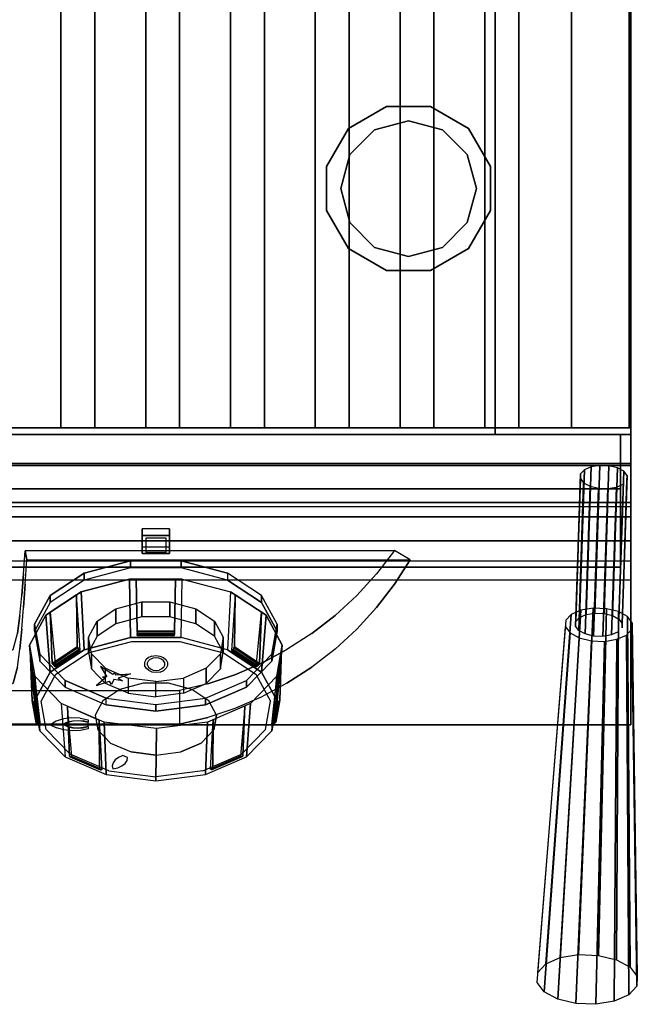
# Model space of a CAD drawing. Units: millimetres. Extents: x 0 to 802, y -1033 to 0.
# Drawn here: x 620 to 802, y -1032 to -742 of the extents above; entities that cross this region are included whole.
import ezdxf

# ---------------------------------------------------------------- set-up
doc = ezdxf.new("R2010")
doc.units = ezdxf.units.MM
for name, color, linetype in [('200-EquipBlack-3d', 250, 'Continuous'), ('200-EquipRed-3d', 1, 'Continuous'), ('200-EquipSteel-3d', 9, 'Continuous'), ('200-EquipWhite-3d', 7, 'Continuous')]:
    doc.layers.add(name, color=color, linetype=linetype)

# ---------------------------------------------------------------- blocks, each defined once
blk = doc.blocks.new('DESCO900-CRUSCOTTO 800MM')
at = {"layer": '200-EquipSteel-3d'}
for points in [[(0, 0), (0, 0, -10.6), (800, 0, -10.6), (800, 0)], [(0, 0, -10.6), (0, -31.33, -10.6), (800, -31.33, -10.6), (800, 0, -10.6)], [(0, 0, -189.1), (0, -42.75, -189.1), (800, -42.75, -189.1), (800, 0, -189.1)], [(0, -31.33, -11.6), (0, -24.21, -22.69), (800, -24.21, -22.69), (800, -31.33, -11.6)], [(0, -24.21, -23.19), (0, -85.5, -106.31), (800, -85.5, -106.31), (800, -24.21, -23.19)], [(800, -24.21, -22.69), (800, -24.21, -23.19), (0, -24.21, -23.19), (0, -24.21, -22.69)], [(0, -31.33, -10.6), (0, -31.33, -11.6), (800, -31.33, -11.6), (800, -31.33, -10.6)], [(0, -85.5, -108.31), (0, -42.75, -189.1), (800, -42.75, -189.1), (800, -85.5, -108.31)], [(0, -85.5, -106.31), (0, -85.5, -108.31), (800, -85.5, -108.31), (800, -85.5, -106.31)]]:
    blk.add_3dface(points, dxfattribs=at)
for points, invisible_edges in [([(800, 0, -189.1), (800, -24.21, -23.19), (800, 0, -10.6), (800, 0, -189.1)], 3), ([(800, 0, -10.6), (800, -31.33, -11.6), (800, -24.21, -22.69)], 9), ([(800, 0, -189.1), (800, -42.75, -189.1), (800, -85.5, -108.31), (800, -85.5, -106.31)], 8), ([(800, -85.5, -106.31), (800, 0, -189.1), (800, -24.21, -23.19)], 3), ([(800, 0, -10.6), (800, -31.33, -11.6), (800, -31.33, -10.6)], 1)]:
    blk.add_3dface(points, dxfattribs=dict(at, invisible_edges=invisible_edges))
blk = doc.blocks.new('DESCO900-MANOPOLA RED')
at = {"layer": '200-EquipBlack-3d'}
for points in [[(136, -3.5, -4), (136, -8.84, -11.24), (144, -8.84, -11.24), (144, -3.5, -4)], [(136, -3.5, -4), (136, -5.51, -2.52), (144, -5.51, -2.52), (144, -3.5, -4)], [(136, -3.5, -4), (136, -5.51, -2.52), (136, -10.85, -9.76), (136, -8.84, -11.24)], [(136, -5.51, -2.52), (136, -10.85, -9.76), (144, -10.85, -9.76), (144, -5.51, -2.52)], [(144, -3.5, -4), (144, -5.51, -2.52), (144, -10.85, -9.76), (144, -8.84, -11.24)], [(144, -8.84, -11.24), (144, -10.85, -9.76), (136, -10.85, -9.76), (136, -8.84, -11.24)], [(118.84, -16.61, -19.9), (132.51, -13, -15), (132.51, -15.01, -13.52), (118.84, -18.63, -18.42)], [(132.51, -15.01, -13.52), (132.51, -13, -15), (147.48, -13, -15), (147.48, -15.01, -13.52)], [(147.48, -15.01, -13.52), (147.48, -13, -15), (161.16, -16.61, -19.9), (161.16, -18.63, -18.42)], [(108.82, -23.22, -28.85), (118.84, -16.61, -19.9), (118.84, -18.63, -18.42), (108.82, -25.23, -27.37)], [(171.18, -23.22, -28.85), (161.16, -16.61, -19.9), (161.16, -18.63, -18.42), (171.18, -25.23, -27.37)], [(132.2, -18.36, -8.78), (117.96, -22.12, -13.89), (118.84, -39.15, -3.28), (132.51, -35.53, 1.62)], [(147.8, -18.36, -8.78), (132.2, -18.36, -8.78), (132.51, -35.53, 1.62), (147.48, -35.53, 1.62)], [(145.8, -18.36, -8.78), (134.2, -18.36, -8.78), (134.51, -33.57, 1.76), (145.48, -33.57, 1.76)], [(147.8, -18.36, -8.78), (162.04, -22.12, -13.89), (161.16, -39.15, -3.28), (147.48, -35.53, 1.62)], [(117.96, -22.12, -13.89), (107.52, -29, -23.21), (108.82, -45.75, -12.23), (118.84, -39.15, -3.28)], [(116.62, -23, -15.08), (108.86, -28.12, -22.02), (109.48, -43.08, -11.15), (116.82, -38.25, -4.58)], [(171.18, -45.75, -12.23), (172.48, -29, -23.21), (162.04, -22.12, -13.89), (161.16, -39.15, -3.28)], [(171.14, -28.12, -22.02), (163.38, -23, -15.08), (163.18, -38.25, -4.58), (170.52, -43.08, -11.15)], [(104.2, -31.67, -40.31), (108.82, -23.22, -28.85), (108.82, -25.23, -27.37), (104.2, -33.68, -38.83)], [(128.24, -31.52, -26.64), (128.24, -27.1, -29.9), (135.84, -25.09, -27.18), (135.84, -29.52, -23.92)], [(135.84, -29.52, -23.92), (135.84, -25.09, -27.18), (144.16, -25.09, -27.18), (144.16, -29.52, -23.92)], [(144.16, -29.52, -23.92), (144.16, -25.09, -27.18), (151.76, -27.1, -29.9), (151.76, -31.52, -26.64)], [(175.8, -31.67, -40.31), (171.18, -23.22, -28.85), (171.18, -25.23, -27.37), (175.8, -33.68, -38.83)], [(107.52, -29, -23.21), (102.71, -37.8, -35.15), (104.2, -54.2, -23.69), (108.82, -45.75, -12.23)], [(122.68, -35.19, -31.61), (122.68, -30.76, -34.88), (128.24, -27.1, -29.9), (128.24, -31.52, -26.64)], [(151.76, -31.52, -26.64), (151.76, -27.1, -29.9), (157.32, -30.76, -34.88), (157.32, -35.19, -31.61)], [(175.8, -54.2, -23.69), (177.29, -37.8, -35.15), (172.48, -29, -23.21), (171.18, -45.75, -12.23)], [(105.76, -40.5, -52.29), (104.2, -31.67, -40.31), (104.2, -33.68, -38.83), (105.76, -42.51, -50.81)], [(120.11, -39.89, -37.98), (120.11, -35.46, -41.24), (122.68, -30.76, -34.88), (122.68, -35.19, -31.61)], [(159.89, -35.46, -41.24), (159.89, -39.89, -37.98), (157.32, -35.19, -31.61), (157.32, -30.76, -34.88)], [(174.24, -40.5, -52.29), (175.8, -31.67, -40.31), (175.8, -33.68, -38.83), (174.24, -42.51, -50.81)], [(134.51, -33.57, 1.76), (145.48, -33.57, 1.76), (145.48, -34.03, 1.73), (134.51, -34.03, 1.73)], [(134.51, -34.03, 1.73), (134.51, -34.4, 1.64), (145.48, -34.4, 1.64), (145.48, -34.03, 1.73)], [(145.48, -34.4, 1.64), (145.48, -34.7, 1.49), (134.51, -34.7, 1.49), (134.51, -34.4, 1.64)], [(134.51, -34.7, 1.49), (134.51, -34.97, 1.28), (145.48, -34.97, 1.28), (145.48, -34.7, 1.49)], [(120.98, -40.37, -47.9), (120.11, -35.46, -41.24), (120.11, -39.89, -37.98), (120.98, -44.79, -44.63)], [(159.02, -40.37, -47.9), (159.02, -44.79, -44.63), (159.89, -39.89, -37.98), (159.89, -35.46, -41.24)], [(102.71, -37.8, -35.15), (104.34, -47, -47.63), (105.76, -63.04, -35.67), (104.2, -54.2, -23.69)], [(102.95, -39.21, -37.06), (104.17, -46.05, -46.34), (104.68, -60.72, -35.06), (103.53, -54.25, -26.28)], [(113.25, -48.2, -62.73), (105.76, -40.5, -52.29), (105.76, -42.51, -50.81), (113.25, -50.21, -61.24)], [(109.48, -43.08, -11.15), (116.82, -38.25, -4.58), (117.04, -38.64, -4.54), (109.7, -43.48, -11.1)], [(109.7, -43.48, -11.1), (109.91, -43.8, -11.11), (117.25, -38.96, -4.54), (117.04, -38.64, -4.54)], [(117.25, -38.96, -4.54), (117.47, -39.2, -4.61), (110.13, -44.04, -11.17), (109.91, -43.8, -11.11)], [(110.13, -44.04, -11.17), (110.38, -44.25, -11.3), (117.72, -39.41, -4.73), (117.47, -39.2, -4.61)], [(125.14, -44.64, -53.7), (120.98, -40.37, -47.9), (120.98, -44.79, -44.63), (125.14, -49.07, -50.43)], [(154.86, -44.64, -53.7), (154.86, -49.07, -50.43), (159.02, -44.79, -44.63), (159.02, -40.37, -47.9)], [(162.53, -39.2, -4.61), (162.28, -39.41, -4.73), (169.62, -44.25, -11.3), (169.87, -44.04, -11.17)], [(170.09, -43.8, -11.11), (169.87, -44.04, -11.17), (162.53, -39.2, -4.61), (162.75, -38.96, -4.54)], [(162.96, -38.64, -4.54), (162.75, -38.96, -4.54), (170.09, -43.8, -11.11), (170.3, -43.48, -11.1)], [(163.18, -38.25, -4.58), (170.52, -43.08, -11.15), (170.3, -43.48, -11.1), (162.96, -38.64, -4.54)], [(166.75, -48.2, -62.73), (174.24, -40.5, -52.29), (174.24, -42.51, -50.81), (166.75, -50.21, -61.24)], [(174.24, -63.04, -35.67), (175.66, -47, -47.63), (177.29, -37.8, -35.15), (175.8, -54.2, -23.69)], [(175.87, -45.82, -46.03), (177.09, -38.98, -36.75), (176.51, -54.02, -25.97), (175.36, -60.49, -34.75)], [(131.87, -47.54, -57.63), (131.87, -51.97, -54.37), (125.14, -49.07, -50.43), (125.14, -44.64, -53.7)], [(148.13, -47.54, -57.63), (148.13, -51.97, -54.37), (154.86, -49.07, -50.43), (154.86, -44.64, -53.7)], [(104.34, -47, -47.63), (112.13, -55.02, -58.5), (113.25, -70.73, -46.11), (105.76, -63.04, -35.67)], [(125.36, -53.42, -69.81), (113.25, -48.2, -62.73), (113.25, -50.21, -61.24), (125.36, -55.43, -68.32)], [(140, -48.57, -59.02), (131.87, -47.54, -57.63), (131.87, -51.97, -54.37), (140, -53, -55.76)], [(148.13, -47.54, -57.63), (148.13, -51.97, -54.37), (140, -53, -55.76), (140, -48.57, -59.02)], [(154.64, -53.42, -69.81), (166.75, -48.2, -62.73), (166.75, -50.21, -61.24), (154.64, -55.43, -68.32)], [(166.75, -70.73, -46.11), (174.24, -63.04, -35.67), (175.66, -47, -47.63), (167.87, -55.02, -58.5)], [(104.68, -60.72, -35.06), (103.53, -54.25, -26.28), (103.82, -54.51, -26.05), (104.97, -60.98, -34.83)], [(104.97, -60.98, -34.83), (105.26, -61.17, -34.65), (104.12, -54.69, -25.87), (103.82, -54.51, -26.05)], [(104.12, -54.69, -25.87), (104.41, -54.79, -25.76), (105.55, -61.27, -34.54), (105.26, -61.17, -34.65)], [(105.55, -61.27, -34.54), (105.89, -61.33, -34.45), (104.74, -54.85, -25.67), (104.41, -54.79, -25.76)], [(113.25, -70.73, -46.11), (125.36, -75.95, -53.19), (124.75, -60.46, -65.88), (112.13, -55.02, -58.5)], [(140, -55.27, -72.31), (140, -57.28, -70.83), (125.36, -55.43, -68.32), (125.36, -53.42, -69.81)], [(140, -55.27, -72.31), (154.64, -53.42, -69.81), (154.64, -55.43, -68.32), (140, -57.28, -70.83)], [(154.64, -75.95, -53.19), (166.75, -70.73, -46.11), (167.87, -55.02, -58.5), (155.25, -60.46, -65.88)], [(175.63, -54.57, -25.45), (175.3, -54.63, -25.37), (174.15, -61.1, -34.15), (174.49, -61.04, -34.23)], [(174.78, -60.94, -34.35), (174.49, -61.04, -34.23), (175.63, -54.57, -25.45), (175.92, -54.47, -25.57)], [(176.22, -54.28, -25.74), (175.92, -54.47, -25.57), (174.78, -60.94, -34.35), (175.07, -60.76, -34.52)], [(176.51, -54.02, -25.97), (175.36, -60.49, -34.75), (175.07, -60.76, -34.52), (176.22, -54.28, -25.74)], [(113.93, -55.83, -59.53), (123.31, -59.87, -65.01), (123.38, -74.39, -53.53), (114.51, -70.56, -48.34)], [(156.87, -59.76, -64.93), (166.25, -55.72, -59.44), (165.68, -70.45, -48.26), (156.8, -74.28, -53.44)], [(125.36, -75.95, -53.19), (140, -77.8, -55.69), (140.23, -62.35, -68.44), (124.75, -60.46, -65.88)], [(140, -77.8, -55.69), (154.64, -75.95, -53.19), (155.25, -60.46, -65.88), (140.23, -62.35, -68.44)], [(123.38, -74.39, -53.53), (114.51, -70.56, -48.34), (114.68, -70.7, -47.94), (123.56, -74.53, -53.13)], [(123.56, -74.53, -53.13), (123.73, -74.59, -52.79), (114.85, -70.76, -47.6), (114.68, -70.7, -47.94)], [(114.85, -70.76, -47.6), (115.03, -70.74, -47.32), (123.9, -74.57, -52.51), (123.73, -74.59, -52.79)], [(123.9, -74.57, -52.51), (124.1, -74.49, -52.23), (115.22, -70.66, -47.04), (115.03, -70.74, -47.32)], [(165.16, -70.63, -47.24), (164.96, -70.55, -46.96), (156.09, -74.38, -52.15), (156.28, -74.46, -52.43)], [(156.46, -74.48, -52.71), (156.28, -74.46, -52.43), (165.16, -70.63, -47.24), (165.33, -70.65, -47.52)], [(165.5, -70.59, -47.86), (165.33, -70.65, -47.52), (156.46, -74.48, -52.71), (156.63, -74.42, -53.05)], [(165.68, -70.45, -48.26), (156.8, -74.28, -53.44), (156.63, -74.42, -53.05), (165.5, -70.59, -47.86)]]:
    blk.add_3dface(points, dxfattribs=at)
for points, invisible_edges in [([(125.36, -53.42, -69.81), (140, -55.27, -72.31), (132.51, -13, -15), (118.84, -16.61, -19.9)], 10), ([(140, -55.27, -72.31), (154.64, -53.42, -69.81), (147.48, -13, -15), (132.51, -13, -15)], 10), ([(154.64, -53.42, -69.81), (166.75, -48.2, -62.73), (161.16, -16.61, -19.9), (147.48, -13, -15)], 10), ([(113.25, -48.2, -62.73), (125.36, -53.42, -69.81), (118.84, -16.61, -19.9), (108.82, -23.22, -28.85)], 10), ([(125.36, -55.43, -68.32), (140, -57.28, -70.83), (132.51, -15.01, -13.52), (118.84, -18.63, -18.42)], 10), ([(140, -57.28, -70.83), (154.64, -55.43, -68.32), (147.48, -15.01, -13.52), (132.51, -15.01, -13.52)], 10), ([(154.64, -55.43, -68.32), (166.75, -50.21, -61.24), (161.16, -18.63, -18.42), (147.48, -15.01, -13.52)], 10), ([(166.75, -48.2, -62.73), (174.24, -40.5, -52.29), (171.18, -23.22, -28.85), (161.16, -16.61, -19.9)], 10), ([(113.25, -50.21, -61.24), (125.36, -55.43, -68.32), (118.84, -18.63, -18.42), (108.82, -25.23, -27.37)], 10), ([(117.96, -22.12, -13.89), (132.2, -18.36, -8.78), (147.8, -18.36, -8.78), (162.04, -22.12, -13.89)], 8), ([(134.2, -18.36, -8.78), (134.51, -34.97, 1.28), (134.51, -33.57, 1.76)], 2), ([(145.8, -18.36, -8.78), (145.48, -33.57, 1.76), (145.48, -34.97, 1.28)], 2), ([(166.75, -50.21, -61.24), (174.24, -42.51, -50.81), (171.18, -25.23, -27.37), (161.16, -18.63, -18.42)], 10), ([(107.52, -29, -23.21), (117.96, -22.12, -13.89), (162.04, -22.12, -13.89), (172.48, -29, -23.21)], 10), ([(116.62, -23, -15.08), (116.82, -38.25, -4.58), (117.72, -39.41, -4.73)], 2), ([(163.38, -23, -15.08), (162.28, -39.41, -4.73), (163.18, -38.25, -4.58)], 2), ([(104.2, -31.67, -40.31), (105.76, -40.5, -52.29), (113.25, -48.2, -62.73), (108.82, -23.22, -28.85)], 4), ([(104.2, -33.68, -38.83), (105.76, -42.51, -50.81), (113.25, -50.21, -61.24), (108.82, -25.23, -27.37)], 4), ([(174.24, -40.5, -52.29), (175.8, -31.67, -40.31), (171.18, -23.22, -28.85)], 8), ([(174.24, -42.51, -50.81), (175.8, -33.68, -38.83), (171.18, -25.23, -27.37)], 8), ([(102.71, -37.8, -35.15), (107.52, -29, -23.21), (172.48, -29, -23.21), (177.29, -37.8, -35.15)], 10), ([(108.86, -28.12, -22.02), (110.38, -44.25, -11.3), (109.48, -43.08, -11.15)], 2), ([(171.14, -28.12, -22.02), (170.52, -43.08, -11.15), (169.62, -44.25, -11.3)], 2), ([(134.51, -33.57, 1.76), (134.51, -34.97, 1.28), (134.51, -34.7, 1.49), (134.51, -34.4, 1.64)], 9), ([(134.51, -33.57, 1.76), (134.51, -34.03, 1.73), (134.51, -34.4, 1.64)], 8), ([(145.48, -33.57, 1.76), (145.48, -34.97, 1.28), (145.48, -34.7, 1.49), (145.48, -34.4, 1.64)], 9), ([(145.48, -33.57, 1.76), (145.48, -34.03, 1.73), (145.48, -34.4, 1.64)], 8), ([(125.36, -75.95, -53.19), (140, -77.8, -55.69), (132.51, -35.53, 1.62), (118.84, -39.15, -3.28)], 10), ([(140, -77.8, -55.69), (154.64, -75.95, -53.19), (147.48, -35.53, 1.62), (132.51, -35.53, 1.62)], 10), ([(154.64, -75.95, -53.19), (166.75, -70.73, -46.11), (161.16, -39.15, -3.28), (147.48, -35.53, 1.62)], 10), ([(104.34, -47, -47.63), (102.71, -37.8, -35.15), (177.29, -37.8, -35.15), (175.66, -47, -47.63)], 10), ([(102.95, -39.21, -37.06), (103.53, -54.25, -26.28), (104.74, -54.85, -25.67)], 2), ([(113.25, -70.73, -46.11), (125.36, -75.95, -53.19), (118.84, -39.15, -3.28), (108.82, -45.75, -12.23)], 10), ([(116.82, -38.25, -4.58), (117.72, -39.41, -4.73), (117.47, -39.2, -4.61), (117.25, -38.96, -4.55)], 9), ([(116.82, -38.25, -4.58), (117.04, -38.64, -4.54), (117.25, -38.96, -4.54)], 8), ([(166.75, -70.73, -46.11), (174.24, -63.04, -35.67), (171.18, -45.75, -12.23), (161.16, -39.15, -3.28)], 10), ([(163.18, -38.25, -4.58), (162.28, -39.41, -4.73), (162.53, -39.2, -4.61), (162.75, -38.96, -4.54)], 9), ([(163.18, -38.25, -4.58), (162.96, -38.64, -4.54), (162.75, -38.96, -4.54)], 8), ([(177.09, -38.98, -36.75), (175.3, -54.63, -25.37), (176.51, -54.02, -25.97)], 2), ([(109.48, -43.08, -11.15), (110.38, -44.25, -11.3), (110.13, -44.04, -11.18), (109.91, -43.8, -11.11)], 9), ([(109.48, -43.08, -11.15), (109.7, -43.48, -11.1), (109.91, -43.8, -11.11)], 8), ([(170.52, -43.08, -11.15), (169.62, -44.25, -11.3), (169.87, -44.04, -11.17), (170.09, -43.8, -11.11)], 9), ([(170.52, -43.08, -11.15), (170.3, -43.48, -11.1), (170.09, -43.8, -11.11)], 8), ([(104.17, -46.05, -46.34), (105.89, -61.33, -34.45), (104.68, -60.72, -35.06)], 2), ([(104.2, -54.2, -23.69), (105.76, -63.04, -35.67), (113.25, -70.73, -46.11), (108.82, -45.75, -12.23)], 4), ([(174.24, -63.04, -35.67), (175.8, -54.2, -23.69), (171.18, -45.75, -12.23)], 8), ([(175.87, -45.82, -46.03), (175.36, -60.49, -34.75), (174.15, -61.1, -34.15)], 2), ([(112.13, -55.02, -58.5), (104.34, -47, -47.63), (175.66, -47, -47.63), (167.87, -55.02, -58.5)], 10), ([(126.62, -66.66, -35.53), (132.68, -69.27, -39.08), (136.26, -49.06, -11.67), (129.42, -50.87, -14.12)], 10), ([(132.68, -69.27, -39.08), (140, -70.2, -40.33), (143.74, -49.06, -11.67), (136.26, -49.06, -11.67)], 10), ([(140, -70.2, -40.33), (147.32, -69.27, -39.08), (150.58, -50.87, -14.12), (143.74, -49.06, -11.67)], 10), ([(122.88, -62.81, -30.32), (126.62, -66.66, -35.53), (129.42, -50.87, -14.12), (124.41, -54.17, -18.6)], 10), ([(147.32, -69.27, -39.08), (153.38, -66.66, -35.53), (155.59, -54.17, -18.6), (150.58, -50.87, -14.12)], 10), ([(103.53, -54.25, -26.28), (104.74, -54.85, -25.67), (104.41, -54.79, -25.76), (104.12, -54.69, -25.87)], 9), ([(103.53, -54.25, -26.28), (103.82, -54.51, -26.05), (104.12, -54.69, -25.87)], 8), ([(124.75, -60.46, -65.88), (112.13, -55.02, -58.5), (167.87, -55.02, -58.5), (155.25, -60.46, -65.88)], 10), ([(122.1, -58.4, -24.33), (122.88, -62.81, -30.32), (124.41, -54.17, -18.6)], 2), ([(153.38, -66.66, -35.53), (157.12, -62.81, -30.32), (157.9, -58.4, -24.33), (155.59, -54.17, -18.6)], 8), ([(176.51, -54.02, -25.97), (175.3, -54.63, -25.37), (175.63, -54.57, -25.45), (175.92, -54.47, -25.57)], 9), ([(176.51, -54.02, -25.97), (176.22, -54.28, -25.74), (175.92, -54.47, -25.57)], 8), ([(113.93, -55.83, -59.53), (114.51, -70.56, -48.34), (115.22, -70.66, -47.04)], 2), ([(166.25, -55.72, -59.44), (164.96, -70.55, -46.96), (165.68, -70.45, -48.26)], 2), ([(104.68, -60.72, -35.06), (105.89, -61.33, -34.45), (105.55, -61.27, -34.54), (105.26, -61.17, -34.65)], 9), ([(104.68, -60.72, -35.06), (104.97, -60.98, -34.83), (105.26, -61.17, -34.65)], 8), ([(123.31, -59.87, -65.01), (124.1, -74.49, -52.23), (123.38, -74.39, -53.53)], 2), ([(140.23, -62.35, -68.44), (124.75, -60.46, -65.88), (155.25, -60.46, -65.88)], 2), ([(156.87, -59.76, -64.93), (156.8, -74.28, -53.44), (156.09, -74.38, -52.15)], 2), ([(175.36, -60.49, -34.75), (174.15, -61.1, -34.15), (174.49, -61.04, -34.23), (174.78, -60.94, -34.35)], 9), ([(175.36, -60.49, -34.75), (175.07, -60.76, -34.52), (174.78, -60.94, -34.35)], 8), ([(114.51, -70.56, -48.34), (115.22, -70.66, -47.04), (115.03, -70.74, -47.32), (114.85, -70.76, -47.6)], 9), ([(114.51, -70.56, -48.34), (114.68, -70.7, -47.94), (114.85, -70.76, -47.6)], 8), ([(165.68, -70.45, -48.26), (164.96, -70.55, -46.96), (165.16, -70.63, -47.24), (165.33, -70.65, -47.52)], 9), ([(165.68, -70.45, -48.26), (165.5, -70.59, -47.86), (165.33, -70.65, -47.52)], 8), ([(123.38, -74.39, -53.53), (124.1, -74.49, -52.23), (123.9, -74.57, -52.51), (123.73, -74.59, -52.79)], 9), ([(123.38, -74.39, -53.53), (123.56, -74.53, -53.13), (123.73, -74.59, -52.79)], 8), ([(156.8, -74.28, -53.44), (156.09, -74.38, -52.15), (156.28, -74.46, -52.43), (156.46, -74.48, -52.71)], 9), ([(156.8, -74.28, -53.44), (156.63, -74.42, -53.05), (156.46, -74.48, -52.71)], 8)]:
    blk.add_3dface(points, dxfattribs=dict(at, invisible_edges=invisible_edges))
at = {"layer": '200-EquipRed-3d'}
for points, invisible_edges in [([(120.02, -40.11, -4.58), (132.93, -36.7, 0.04), (136.26, -49.06, -11.67), (129.42, -50.87, -14.12)], 10), ([(132.93, -36.7, 0.04), (147.07, -36.7, 0.04), (143.74, -49.06, -11.67), (136.26, -49.06, -11.67)], 10), ([(147.07, -36.7, 0.04), (159.98, -40.11, -4.58), (150.58, -50.87, -14.12), (143.74, -49.06, -11.67)], 10), ([(110.55, -46.34, -13.04), (120.02, -40.11, -4.58), (129.42, -50.87, -14.12), (124.41, -54.17, -18.6)], 10), ([(159.98, -40.11, -4.58), (169.44, -46.34, -13.04), (155.59, -54.17, -18.6), (150.58, -50.87, -14.12)], 10), ([(106.19, -54.33, -23.86), (110.55, -46.34, -13.04), (124.41, -54.17, -18.6), (122.1, -58.4, -24.33)], 10), ([(155.59, -54.17, -18.6), (169.44, -46.34, -13.04), (173.81, -54.33, -23.86), (157.9, -58.4, -24.33)], 5), ([(107.66, -62.67, -35.18), (106.19, -54.33, -23.86), (122.1, -58.4, -24.33), (122.88, -62.81, -30.32)], 10), ([(157.9, -58.4, -24.33), (157.12, -62.81, -30.32), (172.34, -62.67, -35.18), (173.81, -54.33, -23.86)], 10), ([(114.73, -69.94, -45.03), (107.66, -62.67, -35.18), (122.88, -62.81, -30.32), (126.62, -66.66, -35.53)], 10), ([(157.12, -62.81, -30.32), (172.34, -62.67, -35.18), (165.27, -69.94, -45.03), (153.38, -66.66, -35.53)], 5), ([(126.17, -74.87, -51.72), (114.73, -69.94, -45.03), (126.62, -66.66, -35.53), (132.68, -69.27, -39.08)], 10), ([(153.38, -66.66, -35.53), (147.32, -69.27, -39.08), (153.83, -74.87, -51.72), (165.27, -69.94, -45.03)], 10), ([(140, -76.61, -54.09), (140, -70.2, -40.33), (132.68, -69.27, -39.08), (126.17, -74.87, -51.72)], 5), ([(140, -76.61, -54.09), (140, -70.2, -40.33), (147.32, -69.27, -39.08), (153.83, -74.87, -51.72)], 5)]:
    blk.add_3dface(points, dxfattribs=dict(at, invisible_edges=invisible_edges))
at = {"layer": '200-EquipWhite-3d'}
blk.add_3dface([(137, -6.31, -3.17), (137, -10.46, -8.81), (143, -10.46, -8.81), (143, -6.31, -3.17)], dxfattribs=at)
for points, invisible_edges in [([(137.8, -42.45, -4.69), (137.04, -42.14, -4.41), (136.65, -42.96, -5.2), (137.5, -43.07, -5.28)], 5), ([(137.5, -43.07, -5.28), (136.65, -42.96, -5.2), (136.67, -43.83, -6.03), (137.52, -43.72, -5.9)], 5), ([(138.36, -41.95, -4.2), (137.79, -41.48, -3.76), (137.04, -42.14, -4.41), (137.8, -42.45, -4.69)], 5), ([(139.13, -41.63, -3.87), (138.82, -41.04, -3.32), (137.79, -41.48, -3.76), (138.36, -41.95, -4.2)], 5), ([(139.13, -41.63, -3.87), (138.82, -41.04, -3.32), (140, -40.89, -3.15), (140.02, -41.51, -3.74)], 5), ([(140, -40.89, -3.15), (141.18, -41.04, -3.26), (140.9, -41.62, -3.83), (140.02, -41.51, -3.74)], 10), ([(141.18, -41.04, -3.26), (142.23, -41.47, -3.65), (141.69, -41.95, -4.12), (140.9, -41.62, -3.83)], 10), ([(142.23, -41.47, -3.65), (143.02, -42.13, -4.26), (142.28, -42.45, -4.58), (141.69, -41.95, -4.12)], 10), ([(143.02, -42.13, -4.26), (143.45, -42.95, -5.03), (142.61, -43.06, -5.15), (142.28, -42.45, -4.58)], 10), ([(143.45, -42.95, -5.03), (143.48, -43.82, -5.86), (142.62, -43.71, -5.77), (142.61, -43.06, -5.15)], 10), ([(123.73, -44.07, -4.48), (125.55, -47.11, -8.61), (127.33, -46.48, -7.75)], 2), ([(127.33, -46.48, -7.75), (127.92, -45.9, -6.96), (127.96, -46.56, -7.86)], 8), ([(127.96, -46.56, -7.86), (132.54, -46.26, -7.45), (128.85, -47.5, -9.13), (127.33, -46.48, -7.75)], 12), ([(137.52, -43.72, -5.9), (137.84, -44.33, -6.48), (137.1, -44.64, -6.79), (136.67, -43.83, -6.03)], 10), ([(137.84, -44.33, -6.48), (138.43, -44.83, -6.94), (137.89, -45.31, -7.41), (137.1, -44.64, -6.79)], 10), ([(138.43, -44.83, -6.94), (139.22, -45.15, -7.23), (138.94, -45.74, -7.8), (137.89, -45.31, -7.41)], 10), ([(139.22, -45.15, -7.23), (140.11, -45.26, -7.31), (140.13, -45.89, -7.91), (138.94, -45.74, -7.8)], 10), ([(140.99, -45.15, -7.19), (141.3, -45.73, -7.74), (140.13, -45.89, -7.91), (140.11, -45.26, -7.31)], 5), ([(142.33, -45.3, -7.3), (141.76, -44.82, -6.86), (140.99, -45.15, -7.19), (141.3, -45.73, -7.74)], 5), ([(143.09, -44.63, -6.64), (142.33, -44.32, -6.37), (141.76, -44.82, -6.86), (142.33, -45.3, -7.3)], 5), ([(143.48, -43.82, -5.86), (143.09, -44.63, -6.64), (142.33, -44.32, -6.37), (142.62, -43.71, -5.77)], 10), ([(122.46, -49.69, -12.1), (126.35, -48.45, -10.42), (125.55, -47.11, -8.61), (125.18, -47.42, -9.02)], 6), ([(125.55, -47.11, -8.61), (124.27, -47.22, -8.75), (125.18, -47.42, -9.02)], 8), ([(127.33, -46.48, -7.75), (125.55, -47.11, -8.61), (126.35, -48.45, -10.42), (128.85, -47.5, -9.13)], 15), ([(127.64, -47.96, -9.75), (126.92, -49.41, -11.73), (126.35, -48.45, -10.42)], 8), ([(128.85, -47.5, -9.13), (130.12, -48.34, -10.27), (127.64, -47.96, -9.75)], 8), ([(114.08, -60.43, -26.66), (110.57, -60.21, -26.36), (108.81, -61.26, -27.79), (112.48, -61.12, -27.6)], 5), ([(115.53, -60.09, -26.2), (112.76, -59.49, -25.39), (110.57, -60.21, -26.36), (114.08, -60.43, -26.66)], 5), ([(117.07, -59.99, -26.06), (115.2, -59.18, -24.97), (112.76, -59.49, -25.39), (115.53, -60.09, -26.2)], 5), ([(114.08, -60.57, -26.86), (112.83, -61.12, -27.6), (114.06, -61.69, -28.37)], 8), ([(115.53, -60.24, -26.4), (114.08, -60.57, -26.86), (114.06, -61.69, -28.37), (115.51, -62.05, -28.85)], 10), ([(118.61, -60.13, -26.25), (117.7, -59.29, -25.11), (115.2, -59.18, -24.97), (117.07, -59.99, -26.06)], 5), ([(117.07, -60.14, -26.26), (115.53, -60.24, -26.4), (115.51, -62.05, -28.85), (117.06, -62.16, -29)], 10), ([(118.61, -60.28, -26.45), (117.07, -60.14, -26.26), (117.06, -62.16, -29), (118.61, -62.02, -28.82)], 10), ([(120.04, -59.81, -25.83), (120.04, -60.5, -26.76), (118.61, -60.13, -26.25), (117.7, -59.29, -25.11)], 4), ([(120.04, -60.65, -26.96), (118.61, -60.28, -26.45), (118.61, -62.02, -28.82), (120.04, -61.64, -28.3)], 2), ([(112.48, -61.12, -27.6), (108.81, -61.26, -27.79), (110.68, -62.19, -29.05), (114.06, -61.84, -28.58)], 5), ([(114.06, -61.84, -28.58), (115.51, -62.19, -29.06), (112.9, -62.8, -29.88), (110.68, -62.19, -29.05)], 10), ([(115.51, -62.19, -29.06), (117.06, -62.31, -29.21), (115.31, -63.05, -30.22), (112.9, -62.8, -29.88)], 10), ([(117.06, -62.31, -29.21), (118.61, -62.17, -29.02), (117.74, -62.93, -30.05), (115.31, -63.05, -30.22)], 10), ([(118.61, -62.17, -29.02), (120.04, -61.79, -28.5), (120.04, -62.43, -29.38), (117.74, -62.93, -30.05)], 8), ([(127.37, -72.47, -42.99), (127.13, -73.38, -44.23), (128.75, -73.96, -45.01), (129.99, -73.39, -44.24)], 10), ([(128.01, -71.63, -41.85), (127.37, -72.47, -42.99), (129.99, -73.39, -44.24), (130.94, -72.65, -43.24)], 10), ([(128.99, -70.91, -40.87), (128.01, -71.63, -41.85), (130.94, -72.65, -43.24), (131.52, -71.79, -42.07)], 10), ([(130.25, -70.37, -40.14), (128.99, -70.91, -40.87), (131.52, -71.79, -42.07), (131.68, -70.87, -40.82)], 2), ([(127.13, -73.38, -44.23), (127.3, -74.3, -45.47), (128.75, -73.96, -45.01)], 8)]:
    blk.add_3dface(points, dxfattribs=dict(at, invisible_edges=invisible_edges))
blk = doc.blocks.new('MANIGLIA 400mm')
at = {"layer": '200-EquipSteel-3d'}
for points, invisible_edges in [([(1267.25, -6.66, 1142.05), (1262.65, 0, 1137.53), (1267.25, 3.34, 1142.05)], 8), ([(1267.25, 3.34, 1142.05), (1272.57, -2.86, 1147.19), (1376.58, -2.88, 1147.22), (1376.12, 3.32, 1142.07)], 2), ([(1272.57, -2.86, 1147.19), (1272.57, -12.86, 1147.19), (1267.25, -6.66, 1142.05), (1267.25, 3.34, 1142.05)], 5), ([(1376.12, 3.32, 1142.07), (1376.12, -6.68, 1142.07), (1375.65, 0, 1137.53), (1376.12, 3.32, 1142.07)], 1), ([(1376.58, -12.88, 1147.22), (1376.58, -2.86, 1147.19), (1376.12, 3.32, 1142.07), (1376.12, -6.68, 1142.07)], 5), ([(1573.12, 3.32, 1142.07), (1594.6, 3.34, 1142.05), (1594.6, -2.86, 1147.19), (1572.66, -2.86, 1147.19)], 4), ([(1573.12, -6.68, 1142.07), (1573.12, 3.32, 1142.07), (1572.66, -2.86, 1147.19), (1572.66, -12.86, 1147.19)], 5), ([(1573.12, 3.32, 1142.07), (1573.59, 0, 1137.53), (1573.12, -6.68, 1142.07), (1573.12, 3.32, 1142.07)], 4), ([(1594.6, -12.86, 1147.19), (1594.6, -2.86, 1147.19), (1594.6, 3.34, 1142.05), (1594.6, -6.66, 1142.05)], 5), ([(1594.6, 3.34, 1142.05), (1594.6, -6.66, 1142.05), (1594.6, 0.01, 1137.53), (1594.6, 3.34, 1142.05)], 1), ([(1262.65, 0, 1137.53), (1267.25, -6.66, 1142.05), (1376.12, -6.68, 1142.07), (1375.65, 0, 1137.53)], 2), ([(1573.59, 0, 1137.53), (1594.6, 0.01, 1137.53), (1594.6, -6.66, 1142.05), (1573.12, -6.68, 1142.07)], 4), ([(1272.57, -2.86, 1147.19), (1278.37, -8.53, 1152.9), (1377.13, -8.53, 1152.9), (1376.58, -2.88, 1147.22)], 10), ([(1278.37, -8.53, 1152.9), (1272.57, -2.86, 1147.19), (1272.57, -12.86, 1147.19), (1278.37, -18.53, 1152.9)], 10), ([(1377.13, -8.53, 1152.9), (1377.13, -18.53, 1152.9), (1376.58, -12.88, 1147.22), (1376.58, -2.86, 1147.19)], 5), ([(1572.66, -2.86, 1147.19), (1572.66, -12.86, 1147.19), (1572.11, -18.53, 1152.9), (1572.11, -8.53, 1152.9)], 5), ([(1594.6, -2.86, 1147.19), (1572.66, -2.86, 1147.19), (1572.11, -8.53, 1152.9), (1594.6, -8.53, 1152.9)], 5), ([(1594.6, -8.53, 1152.9), (1594.6, -18.53, 1152.9), (1594.6, -12.86, 1147.19), (1594.6, -2.86, 1147.19)], 5), ([(1267.25, -6.66, 1142.05), (1272.57, -12.86, 1147.19), (1376.58, -12.88, 1147.22), (1376.12, -6.68, 1142.07)], 10), ([(1278.37, -8.53, 1152.9), (1284.73, -13.63, 1159.12), (1377.72, -13.63, 1159.12), (1377.13, -8.53, 1152.9)], 10), ([(1284.73, -23.63, 1159.12), (1278.37, -18.53, 1152.9), (1278.37, -8.53, 1152.9), (1284.73, -13.63, 1159.12)], 10), ([(1377.72, -23.63, 1159.12), (1377.72, -13.63, 1159.12), (1377.13, -8.53, 1152.9), (1377.13, -18.53, 1152.9)], 5), ([(1572.11, -18.53, 1152.9), (1572.11, -8.53, 1152.9), (1571.52, -13.63, 1159.12), (1571.52, -23.63, 1159.12)], 5), ([(1572.11, -8.53, 1152.9), (1594.6, -8.53, 1152.9), (1594.6, -13.63, 1159.12), (1571.52, -13.63, 1159.12)], 5), ([(1594.6, -6.66, 1142.05), (1594.6, -12.86, 1147.19), (1572.66, -12.86, 1147.19), (1573.12, -6.68, 1142.07)], 10), ([(1594.6, -23.63, 1159.12), (1594.6, -13.63, 1159.12), (1594.6, -8.53, 1152.9), (1594.6, -18.53, 1152.9)], 5), ([(1272.57, -12.86, 1147.19), (1278.37, -18.53, 1152.9), (1377.13, -18.53, 1152.9), (1376.58, -12.88, 1147.22)], 10), ([(1284.73, -13.63, 1159.12), (1291.59, -18.12, 1165.81), (1378.36, -18.12, 1165.81), (1377.72, -13.63, 1159.12)], 10), ([(1291.59, -18.12, 1165.81), (1284.73, -13.63, 1159.12), (1284.73, -23.63, 1159.12), (1291.59, -28.12, 1165.81)], 10), ([(1378.36, -18.12, 1165.81), (1378.36, -28.12, 1165.81), (1377.72, -23.63, 1159.12), (1377.72, -13.63, 1159.12)], 5), ([(1571.52, -13.63, 1159.12), (1571.52, -23.63, 1159.12), (1570.88, -28.12, 1165.81), (1570.88, -18.12, 1165.81)], 5), ([(1594.6, -13.63, 1159.12), (1571.52, -13.63, 1159.12), (1570.88, -18.12, 1165.81), (1594.6, -18.12, 1165.81)], 5), ([(1572.66, -12.86, 1147.19), (1572.11, -18.53, 1152.9), (1594.6, -18.53, 1152.9), (1594.6, -12.86, 1147.19)], 10), ([(1594.6, -18.12, 1165.81), (1594.6, -28.12, 1165.81), (1594.6, -23.63, 1159.12), (1594.6, -13.63, 1159.12)], 5), ([(1278.37, -18.53, 1152.9), (1284.73, -23.63, 1159.12), (1377.72, -23.63, 1159.12), (1377.13, -18.53, 1152.9)], 10), ([(1291.59, -18.12, 1165.81), (1298.95, -21.94, 1172.89), (1379.69, -21.94, 1172.89), (1378.36, -18.12, 1165.81)], 10), ([(1298.95, -21.94, 1172.89), (1298.95, -31.94, 1172.89), (1291.59, -28.12, 1165.81), (1291.59, -18.12, 1165.81)], 5), ([(1379.69, -31.94, 1172.89), (1379.69, -21.94, 1172.89), (1378.36, -18.12, 1165.81), (1378.36, -28.12, 1165.81)], 5), ([(1570.88, -28.12, 1165.81), (1570.88, -18.12, 1165.81), (1569.55, -21.94, 1172.89), (1569.55, -31.94, 1172.89)], 1), ([(1570.88, -18.12, 1165.81), (1594.6, -18.12, 1165.81), (1594.6, -21.94, 1172.89), (1569.55, -21.94, 1172.89)], 5), ([(1594.6, -18.53, 1152.9), (1594.6, -23.63, 1159.12), (1571.52, -23.63, 1159.12), (1572.11, -18.53, 1152.9)], 10), ([(1594.6, -31.94, 1172.89), (1594.6, -21.94, 1172.89), (1594.6, -18.12, 1165.81), (1594.6, -28.12, 1165.81)], 5), ([(1298.95, -21.94, 1172.89), (1306.52, -25.06, 1180.31), (1388.5, -25.06, 1180.31), (1379.69, -21.94, 1172.89)], 10), ([(1306.52, -25.06, 1180.31), (1298.95, -21.94, 1172.89), (1298.95, -31.94, 1172.89), (1306.52, -35.06, 1180.31)], 10), ([(1388.5, -25.06, 1180.31), (1388.5, -35.06, 1180.31), (1379.69, -31.94, 1172.89), (1379.69, -21.94, 1172.89)], 4), ([(1594.6, -21.94, 1172.89), (1569.55, -21.94, 1172.89), (1560.74, -25.06, 1180.31), (1594.6, -25.06, 1180.31)], 5), ([(1594.6, -25.06, 1180.31), (1594.6, -35.06, 1180.31), (1594.6, -31.94, 1172.89), (1594.6, -21.94, 1172.89)], 5), ([(1284.73, -23.63, 1159.12), (1291.59, -28.12, 1165.81), (1378.36, -28.12, 1165.81), (1377.72, -23.63, 1159.12)], 10), ([(1306.52, -25.06, 1180.31), (1314.36, -27.46, 1187.99), (1388.5, -25.06, 1180.31)], 10), ([(1314.36, -27.46, 1187.99), (1306.52, -25.06, 1180.31), (1306.52, -35.06, 1180.31), (1314.36, -37.46, 1187.99)], 10), ([(1314.36, -27.46, 1187.99), (1322.28, -29.11, 1195.87), (1388.5, -25.06, 1180.31)], 10), ([(1322.28, -29.11, 1195.87), (1330.64, -30, 1203.87), (1388.5, -25.06, 1180.31)], 10), ([(1330.64, -30, 1203.87), (1388.5, -25.06, 1180.31), (1560.74, -25.06, 1180.31), (1594.6, -30, 1203.87)], 5), ([(1560.74, -25.06, 1180.31), (1594.6, -25.06, 1180.31), (1594.6, -27.46, 1187.99)], 9), ([(1560.74, -25.06, 1180.31), (1594.6, -27.46, 1187.99), (1594.6, -29.11, 1195.87)], 9), ([(1560.74, -25.06, 1180.31), (1594.6, -29.11, 1195.87), (1594.6, -30, 1203.87)], 9), ([(1571.52, -23.63, 1159.12), (1570.88, -28.12, 1165.81), (1594.6, -28.12, 1165.81), (1594.6, -23.63, 1159.12)], 10), ([(1594.6, -37.46, 1187.99), (1594.6, -27.46, 1187.99), (1594.6, -25.06, 1180.31), (1594.6, -35.06, 1180.31)], 5), ([(1291.59, -28.12, 1165.81), (1298.95, -31.94, 1172.89), (1379.69, -31.94, 1172.89), (1378.36, -28.12, 1165.81)], 10), ([(1322.28, -29.11, 1195.87), (1314.36, -27.46, 1187.99), (1314.36, -37.46, 1187.99), (1322.28, -39.11, 1195.87)], 10), ([(1594.6, -28.12, 1165.81), (1594.6, -31.94, 1172.89), (1569.55, -31.94, 1172.89), (1570.88, -28.12, 1165.81)], 10), ([(1594.6, -29.11, 1195.87), (1594.6, -27.46, 1187.99), (1594.6, -37.46, 1187.99), (1594.6, -39.11, 1195.87)], 10), ([(1330.64, -30, 1203.87), (1330.64, -40, 1203.87), (1322.28, -39.11, 1195.87), (1322.28, -29.11, 1195.87)], 4), ([(1594.6, -40, 1203.87), (1594.6, -30, 1203.87), (1594.6, -29.11, 1195.87), (1594.6, -39.11, 1195.87)], 4), ([(1298.95, -31.94, 1172.89), (1306.52, -35.06, 1180.31), (1388.5, -35.06, 1180.31), (1379.69, -31.94, 1172.89)], 10), ([(1569.55, -31.94, 1172.89), (1560.74, -35.06, 1180.31), (1594.6, -35.06, 1180.31), (1594.6, -31.94, 1172.89)], 10), ([(1306.52, -35.06, 1180.31), (1314.36, -37.46, 1187.99), (1388.5, -35.06, 1180.31)], 10), ([(1314.36, -37.46, 1187.99), (1322.28, -39.11, 1195.87), (1388.5, -35.06, 1180.31)], 10), ([(1322.28, -39.11, 1195.87), (1330.64, -40, 1203.87), (1388.5, -35.06, 1180.31)], 10), ([(1330.64, -40, 1203.87), (1388.5, -35.06, 1180.31), (1560.74, -35.06, 1180.31), (1594.6, -40, 1203.87)], 5), ([(1594.6, -35.06, 1180.31), (1594.6, -37.46, 1187.99), (1560.74, -35.06, 1180.31)], 10), ([(1594.6, -37.46, 1187.99), (1594.6, -39.11, 1195.87), (1560.74, -35.06, 1180.31)], 10), ([(1594.6, -39.11, 1195.87), (1594.6, -40, 1203.87), (1560.74, -35.06, 1180.31)], 10)]:
    blk.add_3dface(points, dxfattribs=dict(at, invisible_edges=invisible_edges))
for points in [[(1376.12, 3.32, 1142.07), (1375.65, 0, 1137.53), (1262.65, 0, 1137.53), (1267.25, 3.34, 1142.05)], [(1594.6, 3.34, 1142.05), (1573.12, 3.32, 1142.07), (1573.59, 0, 1137.53), (1594.6, 0.01, 1137.53)], [(1569.55, -21.94, 1172.89), (1569.55, -31.94, 1172.89), (1560.74, -35.06, 1180.31), (1560.74, -25.06, 1180.31)], [(1560.74, -25.06, 1180.31), (1560.74, -35.06, 1180.31), (1388.5, -35.06, 1180.31), (1388.5, -25.06, 1180.31)], [(1330.64, -30, 1203.87), (1330.64, -40, 1203.87), (1594.6, -40, 1203.87), (1594.6, -30, 1203.87)]]:
    blk.add_3dface(points, dxfattribs=at)
blk = doc.blocks.new('2 ANTE X 800mm')
at = {"layer": '200-EquipSteel-3d'}
for points in [[(400, -39), (400, 0), (794, 0), (794, -39)], [(794, 0, -502.5), (794, -39, -502.5), (400, -39, -502.5), (400, 0, -502.5)], [(794, 0), (400, 0), (400, 0, -502.5), (794, 0, -502.5)], [(400, -39, -86.6), (400, -16, -43.55), (794, -16, -43.55), (794, -39, -86.6)], [(794, -16, -43.05), (794, -39), (400, -39), (400, -16, -43.05)], [(794, -16, -43.55), (794, -16, -43.05), (400, -16, -43.05), (400, -16, -43.55)], [(794, -39, -86.6), (794, -39, -87.1), (400, -39, -87.1), (400, -39, -86.6)]]:
    blk.add_3dface(points, dxfattribs=at)
for points, invisible_edges in [([(794, 0, -502.5), (794, -39, -502.5), (794, -39, -87.1), (794, 0, -87.1)], 4), ([(794, 0, -86.6), (794, -39, -86.6), (794, -16, -43.55), (794, 0, -43.55)], 5), ([(794, 0, -43.05), (794, -16, -43.05), (794, -39), (794, 0)], 1), ([(794, 0, -43.05), (794, 0, -43.55), (794, -16, -43.55), (794, -16, -43.05)], 10), ([(794, -39, -87.1), (794, -39, -86.6), (794, 0, -86.6), (794, 0, -87.1)], 10), ([(794, -39, -502.5), (400, -39, -502.5), (400, -39, -87.1), (794, -39, -87.1)], 4)]:
    blk.add_3dface(points, dxfattribs=dict(at, invisible_edges=invisible_edges))
at = {"layer": '200-EquipRed-3d', "extrusion": (0.000191331, -0.132415, 0.991194), "xscale": -1, "rotation": 359.910953975474}
blk.add_blockref('MANIGLIA 400mm', (1994.55, -50.38, -1213.45), dxfattribs=at)
blk = doc.blocks.new('DESCO900-PIETRA LAVICA 800MM')
at = {"layer": '200-EquipSteel-3d'}
for points in [[(800, -50), (0, -50), (0, 782.04), (800, 782.04)], [(799.5, 770.94, 13.05), (799.5, -39.5, 13.05), (0.5, -39.5, 13.05), (0.5, 770.94, 13.05)], [(799.5, 770.94, 45.05), (799.5, -39.5, 13.05), (1.5, -39.5, 13.05), (1.5, 770.94, 45.05)], [(642, -39.5, 21.05), (632, -39.5, 21.05), (632, 770.94, 53.05), (642, 770.94, 53.05)], [(632, -39.5, 21.05), (632, -39.5, 13.05), (632, 770.94, 45.05), (632, 770.94, 53.05)], [(642, -39.5, 21.05), (642, -39.5, 13.05), (642, 770.94, 45.05), (642, 770.94, 53.05)], [(667, -39.5, 21.05), (657, -39.5, 21.05), (657, 770.94, 53.05), (667, 770.94, 53.05)], [(657, -39.5, 21.05), (657, -39.5, 13.05), (657, 770.94, 45.05), (657, 770.94, 53.05)], [(667, -39.5, 21.05), (667, -39.5, 13.05), (667, 770.94, 45.05), (667, 770.94, 53.05)], [(692, -39.5, 21.05), (682, -39.5, 21.05), (682, 770.94, 53.05), (692, 770.94, 53.05)], [(682, -39.5, 21.05), (682, -39.5, 13.05), (682, 770.94, 45.05), (682, 770.94, 53.05)], [(692, -39.5, 21.05), (692, -39.5, 13.05), (692, 770.94, 45.05), (692, 770.94, 53.05)], [(717, -39.5, 21.05), (707, -39.5, 21.05), (707, 770.94, 53.05), (717, 770.94, 53.05)], [(707, -39.5, 21.05), (707, -39.5, 13.05), (707, 770.94, 45.05), (707, 770.94, 53.05)], [(717, -39.5, 21.05), (717, -39.5, 13.05), (717, 770.94, 45.05), (717, 770.94, 53.05)], [(742, -39.5, 21.05), (732, -39.5, 21.05), (732, 770.94, 53.05), (742, 770.94, 53.05)], [(732, -39.5, 21.05), (732, -39.5, 13.05), (732, 770.94, 45.05), (732, 770.94, 53.05)], [(742, -39.5, 21.05), (742, -39.5, 13.05), (742, 770.94, 45.05), (742, 770.94, 53.05)], [(767, -39.5, 21.05), (757, -39.5, 21.05), (757, 770.94, 53.05), (767, 770.94, 53.05)], [(757, -39.5, 21.05), (757, -39.5, 13.05), (757, 770.94, 45.05), (757, 770.94, 53.05)], [(767, -39.5, 21.05), (767, -39.5, 13.05), (767, 770.94, 45.05), (767, 770.94, 53.05)], [(799.5, -39.5, 21.05), (782.5, -39.5, 21.05), (782.5, 770.94, 53.05), (799.5, 770.94, 53.05)], [(782.5, -39.5, 21.05), (782.5, -39.5, 13.05), (782.5, 770.94, 45.05), (782.5, 770.94, 53.05)], [(799.5, -39.5, 21.05), (799.5, -39.5, 13.05), (799.5, 770.94, 45.05), (799.5, 770.94, 53.05)], [(800, -50.6, 22.05), (0, -50.6, 22.05), (0, -39.5, 22.05), (800, -39.5, 22.05)], [(800, -50.6, 12.05), (0, -50.6, 12.05), (0, -39.5, 12.05), (800, -39.5, 12.05)], [(800, -39.5, 22.05), (800, -39.5, 12.05), (800, -50.6, 12.05), (800, -50.6, 22.05)], [(0, -50.6, 22.05), (0, -50.6, 12.05), (800, -50.6, 12.05), (800, -50.6, 22.05)]]:
    blk.add_3dface(points, dxfattribs=at)
at = {"layer": '200-EquipBlack-3d'}
mesh = blk.add_polymesh((2, 16), dxfattribs=dict(at, n_close=True))
for k, corner in enumerate([(772.55, -200.06, 103.12), (774.93, -197.49, 107.81), (779.17, -195.62, 111.38), (784.64, -194.73, 113.28), (790.48, -194.95, 113.23), (795.83, -196.25, 111.23), (799.85, -198.44, 107.59), (801.95, -201.17, 102.85), (801.8, -204.04, 97.76), (799.42, -206.61, 93.06), (795.17, -208.48, 89.5), (789.71, -209.37, 87.59), (783.86, -209.15, 87.64), (778.52, -207.85, 89.64), (774.49, -205.66, 93.29), (772.4, -202.93, 98.02), (780.86, -96.23, 43.32), (782.45, -94.52, 46.45), (785.28, -93.27, 48.83), (788.92, -92.67, 50.1), (792.82, -92.82, 50.06), (796.38, -93.69, 48.73), (799.07, -95.15, 46.3), (800.47, -96.97, 43.15), (800.36, -98.88, 39.75), (798.78, -100.59, 36.62), (795.95, -101.84, 34.24), (792.3, -102.44, 32.97), (788.41, -102.29, 33.01), (784.84, -101.42, 34.34), (782.16, -99.96, 36.77), (780.76, -98.14, 39.92)]):
    mesh.set_mesh_vertex(divmod(k, 16), corner)
at = {"layer": '200-EquipSteel-3d'}
mesh = blk.add_polymesh((2, 16), dxfattribs=dict(at, n_close=True))
for k, corner in enumerate([(798.87, -54.95, 15.74), (798.94, -53.61, 18.12), (797.97, -52.33, 20.33), (796.09, -51.31, 22.03), (793.59, -50.7, 22.96), (790.86, -50.6, 22.99), (788.31, -51.02, 22.1), (786.33, -51.89, 20.43), (785.22, -53.09, 18.24), (785.15, -54.43, 15.86), (786.13, -55.7, 13.66), (788.01, -56.72, 11.96), (790.5, -57.33, 11.02), (793.23, -57.43, 11), (795.78, -57.02, 11.89), (797.76, -56.14, 13.55), (797.44, -98.49, 40.28), (797.51, -97.15, 42.66), (796.53, -95.87, 44.87), (794.65, -94.85, 46.57), (792.16, -94.24, 47.5), (789.43, -94.14, 47.53), (786.88, -94.56, 46.64), (784.9, -95.43, 44.97), (783.79, -96.63, 42.78), (783.72, -97.97, 40.41), (784.7, -99.24, 38.2), (786.57, -100.26, 36.5), (789.07, -100.87, 35.56), (791.8, -100.97, 35.54), (794.35, -100.56, 36.43), (796.33, -99.68, 38.09)]):
    mesh.set_mesh_vertex(divmod(k, 16), corner)
blk = doc.blocks.new('DESCO900-TOP 800MM')
at = {"layer": '200-EquipSteel-3d'}
for points, invisible_edges in [([(800, -901.7), (800, -885.75, 29.75), (800, -884.5, 30), (800, 0)], 4), ([(800, 0), (800, -40, 30), (800, -884.5, 30)], 9)]:
    blk.add_3dface(points, dxfattribs=dict(at, invisible_edges=invisible_edges))
for points in [[(0, -884.5, 30), (0, -872.95, 30), (800, -872.95, 30), (800, -884.5, 30)], [(800, -884.5, 30), (800, -885.75, 29.75), (0, -885.75, 29.75), (0, -884.5, 30)], [(0, -885.75, 29.75), (0, -901.7), (800, -901.7), (800, -885.75, 29.75)]]:
    blk.add_3dface(points, dxfattribs=at)

msp = doc.modelspace()

# ---------------------------------------------------------------- linework, layer by layer
at = {"layer": '200-EquipSteel-3d'}
for points in [[(0, 0, 150), (800, 0, 150), (800, -864.5, 150), (0, -864.5, 150)], [(800, -864.5, 860), (800, 0, 860), (800, 0, 150), (800, -864.5, 150)], [(40, -864.5, 192), (760, -864.5, 192), (760, -64.5, 192), (40, -64.5, 192)], [(40, -864.5, 670.9), (760, -864.5, 670.9), (760, -64.5, 670.9), (40, -64.5, 670.9)], [(760, -864.5, 670.9), (760, -64.5, 670.9), (760, -64.5, 192), (760, -864.5, 192)], [(710.35, -798.47, 150), (710.35, -785.53, 150), (710.35, -785.53, 58), (710.35, -798.47, 58)], [(758.65, -785.53, 150), (758.65, -798.47, 150), (758.65, -798.47, 58), (758.65, -785.53, 58)]]:
    msp.add_3dface(points, dxfattribs=at)
for points, invisible_edges in [([(716.82, -774.32, 58), (728.03, -767.85, 58), (728.03, -767.85, 150), (716.82, -774.32, 150)], 10), ([(728.03, -767.85, 150), (740.97, -767.85, 150), (740.97, -767.85, 58), (728.03, -767.85, 58)], 8), ([(740.97, -767.85, 150), (752.18, -774.32, 150), (752.18, -774.32, 58), (740.97, -767.85, 58)], 2), ([(710.35, -785.53, 150), (716.82, -774.32, 150), (716.82, -774.32, 58), (710.35, -785.53, 58)], 2), ([(734.5, -772, 58), (724.5, -774.68, 58), (724.5, -774.68), (734.5, -772)], 2), ([(744.5, -774.68, 58), (734.5, -772, 58), (734.5, -772), (744.5, -774.68)], 8), ([(752.18, -774.32, 150), (758.65, -785.53, 150), (758.65, -785.53, 58), (752.18, -774.32, 58)], 8), ([(724.5, -774.68, 58), (717.18, -782, 58), (717.18, -782), (724.5, -774.68)], 10), ([(751.82, -782, 58), (744.5, -774.68, 58), (744.5, -774.68), (751.82, -782)], 10), ([(717.18, -782, 58), (714.5, -792, 58), (714.5, -792), (717.18, -782)], 8), ([(754.5, -792, 58), (751.82, -782, 58), (751.82, -782), (754.5, -792)], 2), ([(714.5, -792), (717.18, -802), (717.18, -802, 58), (714.5, -792, 58)], 2), ([(751.82, -802, 58), (754.5, -792, 58), (754.5, -792), (751.82, -802)], 8), ([(716.82, -809.68, 150), (710.35, -798.47, 150), (710.35, -798.47, 58), (716.82, -809.68, 58)], 8), ([(758.65, -798.47, 150), (752.18, -809.68, 150), (752.18, -809.68, 58), (758.65, -798.47, 58)], 2), ([(724.5, -809.32, 58), (717.18, -802, 58), (717.18, -802), (724.5, -809.32)], 10), ([(744.5, -809.32, 58), (744.5, -809.32), (751.82, -802), (751.82, -802, 58)], 5), ([(716.82, -809.68, 150), (728.03, -816.15, 150), (728.03, -816.15, 58), (716.82, -809.68, 58)], 10), ([(734.5, -812), (724.5, -809.32), (724.5, -809.32, 58), (734.5, -812, 58)], 2), ([(744.5, -809.32, 58), (734.5, -812, 58), (734.5, -812), (744.5, -809.32)], 8), ([(740.97, -816.15, 150), (752.18, -809.68, 150), (752.18, -809.68, 58), (740.97, -816.15, 58)], 2), ([(728.03, -816.15, 150), (740.97, -816.15, 150), (740.97, -816.15, 58), (728.03, -816.15, 58)], 8), ([(420, -864.5, 192), (400, -864.5, 150), (800, -864.5, 150), (760, -864.5, 192)], 5), ([(760, -864.5, 800), (800, -864.5, 860), (400, -864.5, 860), (420, -864.5, 800)], 5), ([(800, -864.5, 150), (760, -864.5, 192), (760, -864.5, 800), (800, -864.5, 860)], 5), ([(800, -864.5, 150), (760, -864.5, 192), (760, -864.5, 800), (800, -864.5, 860)], 5)]:
    msp.add_3dface(points, dxfattribs=dict(at, invisible_edges=invisible_edges))

# ---------------------------------------------------------------- block references
for name, p in [('DESCO900-TOP 800MM', (0, 0, 860)), ('DESCO900-PIETRA LAVICA 800MM', (0, -822.95, 890)), ('2 ANTE X 800mm', (3, -864.5, 652.5)), ('DESCO900-CRUSCOTTO 800MM', (0, -864.5, 860)), ('DESCO900-MANOPOLA RED', (520, -888.7, 836.81))]:
    msp.add_blockref(name, p)

doc.saveas('drawing.dxf')
